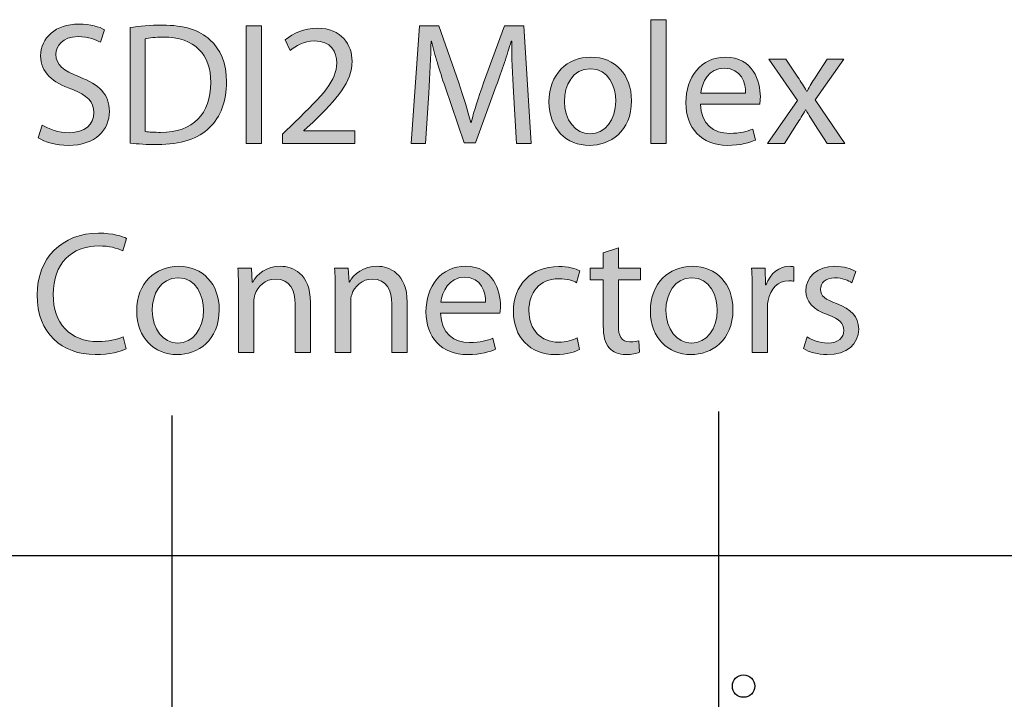
# Model space of a CAD drawing. Units: inches. Extents: x -1.35 to 6.06, y 0.34 to 4.58.
# Drawn here: x 0.64 to 1.15, y 3.87 to 4.23 of the extents above; entities that cross this region are included whole.
import ezdxf

# ---------------------------------------------------------------- set-up
doc = ezdxf.new("R2010")
doc.units = ezdxf.units.IN
doc.header["$MEASUREMENT"] = 0
doc.layers.add('Layer 1', color=7, linetype='Continuous')

# ---------------------------------------------------------------- blocks, each defined once
blk = doc.blocks.new('block 2582')
at = {"layer": 'Layer 1', "color": 7, "lineweight": 25}
blk.add_lwpolyline([(4.99397, 3.94336), (0.00604, 3.94336)], dxfattribs=at)
blk = doc.blocks.new('block 2877')
at = {"layer": 'Layer 1', "color": 7, "lineweight": 25}
blk.add_open_spline([(1.02326, 3.87463), (1.02326, 3.87788), (1.02062, 3.88052), (1.01737, 3.88052), (1.01412, 3.88052), (1.01148, 3.87788), (1.01148, 3.87463), (1.01148, 3.87137), (1.01412, 3.86874), (1.01737, 3.86874), (1.02062, 3.86874), (1.02326, 3.87137), (1.02326, 3.87463), (1.02326, 3.87463), (1.02326, 3.87463), (1.02326, 3.87463), (1.02326, 3.87463), (1.02326, 3.87463), (1.02326, 3.87463)], degree=3, knots=[0, 0, 0, 0, 1, 1, 1, 2, 2, 2, 3, 3, 3, 4, 4, 4, 5, 5, 5, 6, 6, 6, 6], dxfattribs=at)
blk = doc.blocks.new('block 3366')
at = {"layer": 'Layer 1', "color": 7, "lineweight": 25}
blk.add_lwpolyline([(1.00437, 3.36726), (1.00426, 4.01956)], dxfattribs=at)
blk = doc.blocks.new('block 3368')
at = {"layer": 'Layer 1'}
h = blk.add_hatch(color=7, dxfattribs=at)
h.dxf.hatch_style = 2
h.paths.add_polyline_path([(0.96847, 4.22614), (0.97657, 4.22614), (0.97657, 4.16084), (0.96847, 4.16084)])
h = blk.add_hatch(color=7, dxfattribs=at)
h.dxf.hatch_style = 2
edge = h.paths.add_edge_path()
edge.add_spline(control_points=[(0.64754, 4.17059), (0.65113, 4.16838), (0.65637, 4.16653), (0.66189, 4.16653), (0.67008, 4.16653), (0.67486, 4.17086), (0.67486, 4.17711), (0.67486, 4.18292), (0.67155, 4.18623), (0.66318, 4.18944), (0.65306, 4.19302), (0.64681, 4.19827), (0.64681, 4.20701), (0.64681, 4.21666), (0.65481, 4.22384), (0.66686, 4.22384), (0.6732, 4.22384), (0.6778, 4.22237), (0.68056, 4.2208), (0.68056, 4.2208), (0.67835, 4.21428), (0.67835, 4.21428), (0.67633, 4.21538), (0.67219, 4.21722), (0.66658, 4.21722), (0.65812, 4.21722), (0.6549, 4.21216), (0.6549, 4.20793), (0.6549, 4.20214), (0.65867, 4.19929), (0.66722, 4.19597), (0.67771, 4.19192), (0.68304, 4.18687), (0.68304, 4.17776), (0.68304, 4.16819), (0.67596, 4.15982), (0.66134, 4.15982), (0.65536, 4.15982), (0.64883, 4.16166), (0.64552, 4.16388), (0.64552, 4.16388), (0.64754, 4.17059), (0.64754, 4.17059)], knot_values=[0, 0, 0, 0, 1, 1, 1, 2, 2, 2, 3, 3, 3, 4, 4, 4, 5, 5, 5, 6, 6, 6, 7, 7, 7, 8, 8, 8, 9, 9, 9, 10, 10, 10, 11, 11, 11, 12, 12, 12, 13, 13, 13, 14, 14, 14, 14], degree=3, periodic=1)
h = blk.add_hatch(color=7, dxfattribs=at)
h.dxf.hatch_style = 2
edge = h.paths.add_edge_path()
edge.add_spline(control_points=[(0.69397, 4.22201), (0.69885, 4.22274), (0.70464, 4.22328), (0.71099, 4.22328), (0.72248, 4.22328), (0.73067, 4.22062), (0.73609, 4.21557), (0.74161, 4.21051), (0.74483, 4.20333), (0.74483, 4.19331), (0.74483, 4.18319), (0.74171, 4.17492), (0.73591, 4.16921), (0.73012, 4.16341), (0.72055, 4.16028), (0.7085, 4.16028), (0.7028, 4.16028), (0.69801, 4.16057), (0.69397, 4.16103), (0.69397, 4.16103), (0.69397, 4.22201), (0.69397, 4.22201)], knot_values=[0, 0, 0, 0, 1, 1, 1, 2, 2, 2, 3, 3, 3, 4, 4, 4, 5, 5, 5, 6, 6, 6, 7, 7, 7, 7], degree=3, periodic=1)
edge = h.paths.add_edge_path()
edge.add_spline(control_points=[(0.70197, 4.16718), (0.70399, 4.16682), (0.70694, 4.16672), (0.71006, 4.16672), (0.72717, 4.16672), (0.73646, 4.17629), (0.73646, 4.19302), (0.73655, 4.20766), (0.72828, 4.21695), (0.71135, 4.21695), (0.70721, 4.21695), (0.70409, 4.21657), (0.70197, 4.21612), (0.70197, 4.21612), (0.70197, 4.16718), (0.70197, 4.16718)], knot_values=[0, 0, 0, 0, 1, 1, 1, 2, 2, 2, 3, 3, 3, 4, 4, 4, 5, 5, 5, 5], degree=3, periodic=1)
h = blk.add_hatch(color=7, dxfattribs=at)
h.dxf.hatch_style = 2
h.paths.add_polyline_path([(0.7632, 4.22284), (0.7632, 4.16084), (0.7552, 4.16084), (0.7552, 4.22284)])
h = blk.add_hatch(color=7, dxfattribs=at)
h.dxf.hatch_style = 2
edge = h.paths.add_edge_path()
edge.add_spline(control_points=[(0.77431, 4.16084), (0.77431, 4.16084), (0.77431, 4.1658), (0.77431, 4.1658), (0.77431, 4.1658), (0.78066, 4.17197), (0.78066, 4.17197), (0.79593, 4.1865), (0.80283, 4.19423), (0.80292, 4.20324), (0.80292, 4.20931), (0.79997, 4.21491), (0.79106, 4.21491), (0.78563, 4.21491), (0.78112, 4.21216), (0.77836, 4.20986), (0.77836, 4.20986), (0.77578, 4.21557), (0.77578, 4.21557), (0.77993, 4.21906), (0.78581, 4.22163), (0.79271, 4.22163), (0.80559, 4.22163), (0.81102, 4.2128), (0.81102, 4.20425), (0.81102, 4.19321), (0.80301, 4.18429), (0.79041, 4.17215), (0.79041, 4.17215), (0.78563, 4.16774), (0.78563, 4.16774), (0.78563, 4.16774), (0.78563, 4.16755), (0.78563, 4.16755), (0.78563, 4.16755), (0.81249, 4.16755), (0.81249, 4.16755), (0.81249, 4.16755), (0.81249, 4.16084), (0.81249, 4.16084), (0.81249, 4.16084), (0.77431, 4.16084), (0.77431, 4.16084)], knot_values=[0, 0, 0, 0, 1, 1, 1, 2, 2, 2, 3, 3, 3, 4, 4, 4, 5, 5, 5, 6, 6, 6, 7, 7, 7, 8, 8, 8, 9, 9, 9, 10, 10, 10, 11, 11, 11, 12, 12, 12, 13, 13, 13, 14, 14, 14, 14], degree=3, periodic=1)
h = blk.add_hatch(color=7, dxfattribs=at)
h.dxf.hatch_style = 2
edge = h.paths.add_edge_path()
edge.add_spline(control_points=[(0.89606, 4.18806), (0.8956, 4.19671), (0.89505, 4.2071), (0.89514, 4.21483), (0.89514, 4.21483), (0.89486, 4.21483), (0.89486, 4.21483), (0.89275, 4.20756), (0.89017, 4.19974), (0.88704, 4.19129), (0.88704, 4.19129), (0.8761, 4.1612), (0.8761, 4.1612), (0.8761, 4.1612), (0.87003, 4.1612), (0.87003, 4.1612), (0.87003, 4.1612), (0.86001, 4.19073), (0.86001, 4.19073), (0.85706, 4.19947), (0.85458, 4.20747), (0.85283, 4.21483), (0.85283, 4.21483), (0.85265, 4.21483), (0.85265, 4.21483), (0.85247, 4.2071), (0.852, 4.19671), (0.85145, 4.18742), (0.85145, 4.18742), (0.84979, 4.16084), (0.84979, 4.16084), (0.84979, 4.16084), (0.84216, 4.16084), (0.84216, 4.16084), (0.84216, 4.16084), (0.84648, 4.22284), (0.84648, 4.22284), (0.84648, 4.22284), (0.85669, 4.22284), (0.85669, 4.22284), (0.85669, 4.22284), (0.86727, 4.19285), (0.86727, 4.19285), (0.86985, 4.18521), (0.87196, 4.1784), (0.87352, 4.17197), (0.87352, 4.17197), (0.8738, 4.17197), (0.8738, 4.17197), (0.87537, 4.17823), (0.87757, 4.18502), (0.88033, 4.19285), (0.88033, 4.19285), (0.89137, 4.22284), (0.89137, 4.22284), (0.89137, 4.22284), (0.90158, 4.22284), (0.90158, 4.22284), (0.90158, 4.22284), (0.90544, 4.16084), (0.90544, 4.16084), (0.90544, 4.16084), (0.89762, 4.16084), (0.89762, 4.16084), (0.89762, 4.16084), (0.89606, 4.18806), (0.89606, 4.18806)], knot_values=[0, 0, 0, 0, 1, 1, 1, 2, 2, 2, 3, 3, 3, 4, 4, 4, 5, 5, 5, 6, 6, 6, 7, 7, 7, 8, 8, 8, 9, 9, 9, 10, 10, 10, 11, 11, 11, 12, 12, 12, 13, 13, 13, 14, 14, 14, 15, 15, 15, 16, 16, 16, 17, 17, 17, 18, 18, 18, 19, 19, 19, 20, 20, 20, 21, 21, 21, 22, 22, 22, 22], degree=3, periodic=1)
h = blk.add_hatch(color=7, dxfattribs=at)
h.dxf.hatch_style = 2
edge = h.paths.add_edge_path()
edge.add_spline(control_points=[(0.95829, 4.18346), (0.95829, 4.16699), (0.94689, 4.15982), (0.93612, 4.15982), (0.92407, 4.15982), (0.91478, 4.16865), (0.91478, 4.18273), (0.91478, 4.19762), (0.92453, 4.20637), (0.93686, 4.20637), (0.94965, 4.20637), (0.95829, 4.19708), (0.95829, 4.18346)], knot_values=[0, 0, 0, 0, 1, 1, 1, 2, 2, 2, 3, 3, 3, 4, 4, 4, 4], degree=3, periodic=1)
edge = h.paths.add_edge_path()
edge.add_spline(control_points=[(0.92297, 4.183), (0.92297, 4.17325), (0.92858, 4.1659), (0.93649, 4.1659), (0.94421, 4.1659), (0.95001, 4.17317), (0.95001, 4.18319), (0.95001, 4.19073), (0.94624, 4.20029), (0.93667, 4.20029), (0.92711, 4.20029), (0.92297, 4.19146), (0.92297, 4.183)], knot_values=[0, 0, 0, 0, 1, 1, 1, 2, 2, 2, 3, 3, 3, 4, 4, 4, 4], degree=3, periodic=1)
h = blk.add_hatch(color=7, dxfattribs=at)
h.dxf.hatch_style = 2
edge = h.paths.add_edge_path()
edge.add_spline(control_points=[(0.99468, 4.18163), (0.99486, 4.17068), (1.00185, 4.16617), (1.00994, 4.16617), (1.01573, 4.16617), (1.01923, 4.16718), (1.02226, 4.16847), (1.02226, 4.16847), (1.02365, 4.16268), (1.02365, 4.16268), (1.02079, 4.16139), (1.01592, 4.15982), (1.00884, 4.15982), (0.99513, 4.15982), (0.98695, 4.16893), (0.98695, 4.18236), (0.98695, 4.19579), (0.99486, 4.20637), (1.00783, 4.20637), (1.02236, 4.20637), (1.02623, 4.19358), (1.02623, 4.1854), (1.02623, 4.18375), (1.02604, 4.18246), (1.02595, 4.18163), (1.02595, 4.18163), (0.99468, 4.18163), (0.99468, 4.18163)], knot_values=[0, 0, 0, 0, 1, 1, 1, 2, 2, 2, 3, 3, 3, 4, 4, 4, 5, 5, 5, 6, 6, 6, 7, 7, 7, 8, 8, 8, 9, 9, 9, 9], degree=3, periodic=1)
edge = h.paths.add_edge_path()
edge.add_spline(control_points=[(1.01841, 4.18742), (1.01849, 4.19258), (1.01629, 4.20058), (1.00718, 4.20058), (0.999, 4.20058), (0.99541, 4.19302), (0.99477, 4.18742), (0.99477, 4.18742), (1.01841, 4.18742), (1.01841, 4.18742)], knot_values=[0, 0, 0, 0, 1, 1, 1, 2, 2, 2, 3, 3, 3, 3], degree=3, periodic=1)
h = blk.add_hatch(color=7, dxfattribs=at)
h.dxf.hatch_style = 2
edge = h.paths.add_edge_path()
edge.add_spline(control_points=[(1.03972, 4.20535), (1.03972, 4.20535), (1.04607, 4.19579), (1.04607, 4.19579), (1.04772, 4.19331), (1.0491, 4.191), (1.05058, 4.18852), (1.05058, 4.18852), (1.05085, 4.18852), (1.05085, 4.18852), (1.05232, 4.19119), (1.05379, 4.19348), (1.05526, 4.19588), (1.05526, 4.19588), (1.06152, 4.20535), (1.06152, 4.20535), (1.06152, 4.20535), (1.07026, 4.20535), (1.07026, 4.20535), (1.07026, 4.20535), (1.05508, 4.18383), (1.05508, 4.18383), (1.05508, 4.18383), (1.07072, 4.16084), (1.07072, 4.16084), (1.07072, 4.16084), (1.06152, 4.16084), (1.06152, 4.16084), (1.06152, 4.16084), (1.05499, 4.17086), (1.05499, 4.17086), (1.05324, 4.17344), (1.05177, 4.17592), (1.05021, 4.17859), (1.05021, 4.17859), (1.05002, 4.17859), (1.05002, 4.17859), (1.04855, 4.17582), (1.04699, 4.17353), (1.04533, 4.17086), (1.04533, 4.17086), (1.03889, 4.16084), (1.03889, 4.16084), (1.03889, 4.16084), (1.02998, 4.16084), (1.02998, 4.16084), (1.02998, 4.16084), (1.04579, 4.18356), (1.04579, 4.18356), (1.04579, 4.18356), (1.03071, 4.20535), (1.03071, 4.20535), (1.03071, 4.20535), (1.03972, 4.20535), (1.03972, 4.20535)], knot_values=[0, 0, 0, 0, 1, 1, 1, 2, 2, 2, 3, 3, 3, 4, 4, 4, 5, 5, 5, 6, 6, 6, 7, 7, 7, 8, 8, 8, 9, 9, 9, 10, 10, 10, 11, 11, 11, 12, 12, 12, 13, 13, 13, 14, 14, 14, 15, 15, 15, 16, 16, 16, 17, 17, 17, 18, 18, 18, 18], degree=3, periodic=1)
h = blk.add_hatch(color=7, dxfattribs=at)
h.dxf.hatch_style = 2
edge = h.paths.add_edge_path()
edge.add_spline(control_points=[(0.69197, 4.05255), (0.68903, 4.05108), (0.68314, 4.04951), (0.6756, 4.04951), (0.65812, 4.04951), (0.64497, 4.06064), (0.64497, 4.08098), (0.64497, 4.10037), (0.65812, 4.11353), (0.67734, 4.11353), (0.68507, 4.11353), (0.68994, 4.11187), (0.69206, 4.11077), (0.69206, 4.11077), (0.69012, 4.10424), (0.69012, 4.10424), (0.68709, 4.10572), (0.68277, 4.10681), (0.67762, 4.10681), (0.66309, 4.10681), (0.65343, 4.09752), (0.65343, 4.08125), (0.65343, 4.06607), (0.66216, 4.05632), (0.67725, 4.05632), (0.68213, 4.05632), (0.68709, 4.05734), (0.69031, 4.05889), (0.69031, 4.05889), (0.69197, 4.05255), (0.69197, 4.05255)], knot_values=[0, 0, 0, 0, 1, 1, 1, 2, 2, 2, 3, 3, 3, 4, 4, 4, 5, 5, 5, 6, 6, 6, 7, 7, 7, 8, 8, 8, 9, 9, 9, 10, 10, 10, 10], degree=3, periodic=1)
h = blk.add_hatch(color=7, dxfattribs=at)
h.dxf.hatch_style = 2
edge = h.paths.add_edge_path()
edge.add_spline(control_points=[(0.95137, 4.10572), (0.95137, 4.10572), (0.95137, 4.09504), (0.95137, 4.09504), (0.95137, 4.09504), (0.96296, 4.09504), (0.96296, 4.09504), (0.96296, 4.09504), (0.96296, 4.08888), (0.96296, 4.08888), (0.96296, 4.08888), (0.95137, 4.08888), (0.95137, 4.08888), (0.95137, 4.08888), (0.95137, 4.06488), (0.95137, 4.06488), (0.95137, 4.05936), (0.95293, 4.05622), (0.95744, 4.05622), (0.95964, 4.05622), (0.96093, 4.05641), (0.96213, 4.05678), (0.96213, 4.05678), (0.9625, 4.05072), (0.9625, 4.05072), (0.96093, 4.05007), (0.95845, 4.04951), (0.95532, 4.04951), (0.95155, 4.04951), (0.94851, 4.0508), (0.94658, 4.05301), (0.94428, 4.0554), (0.94345, 4.05936), (0.94345, 4.06461), (0.94345, 4.06461), (0.94345, 4.08888), (0.94345, 4.08888), (0.94345, 4.08888), (0.93656, 4.08888), (0.93656, 4.08888), (0.93656, 4.08888), (0.93656, 4.09504), (0.93656, 4.09504), (0.93656, 4.09504), (0.94345, 4.09504), (0.94345, 4.09504), (0.94345, 4.09504), (0.94345, 4.10323), (0.94345, 4.10323), (0.94345, 4.10323), (0.95137, 4.10572), (0.95137, 4.10572)], knot_values=[0, 0, 0, 0, 1, 1, 1, 2, 2, 2, 3, 3, 3, 4, 4, 4, 5, 5, 5, 6, 6, 6, 7, 7, 7, 8, 8, 8, 9, 9, 9, 10, 10, 10, 11, 11, 11, 12, 12, 12, 13, 13, 13, 14, 14, 14, 15, 15, 15, 16, 16, 16, 17, 17, 17, 17], degree=3, periodic=1)
h = blk.add_hatch(color=7, dxfattribs=at)
h.dxf.hatch_style = 2
edge = h.paths.add_edge_path()
edge.add_spline(control_points=[(0.74096, 4.07315), (0.74096, 4.05668), (0.72956, 4.04951), (0.7188, 4.04951), (0.70675, 4.04951), (0.69746, 4.05834), (0.69746, 4.07242), (0.69746, 4.08732), (0.70721, 4.09606), (0.71953, 4.09606), (0.73232, 4.09606), (0.74096, 4.08677), (0.74096, 4.07315)], knot_values=[0, 0, 0, 0, 1, 1, 1, 2, 2, 2, 3, 3, 3, 4, 4, 4, 4], degree=3, periodic=1)
edge = h.paths.add_edge_path()
edge.add_spline(control_points=[(0.70564, 4.07269), (0.70564, 4.06294), (0.71126, 4.05559), (0.71916, 4.05559), (0.72689, 4.05559), (0.73269, 4.06286), (0.73269, 4.07288), (0.73269, 4.08042), (0.72892, 4.08998), (0.71935, 4.08998), (0.70979, 4.08998), (0.70564, 4.08115), (0.70564, 4.07269)], knot_values=[0, 0, 0, 0, 1, 1, 1, 2, 2, 2, 3, 3, 3, 4, 4, 4, 4], degree=3, periodic=1)
h = blk.add_hatch(color=7, dxfattribs=at)
h.dxf.hatch_style = 2
edge = h.paths.add_edge_path()
edge.add_spline(control_points=[(0.75115, 4.083), (0.75115, 4.08759), (0.75106, 4.09137), (0.75078, 4.09504), (0.75078, 4.09504), (0.75796, 4.09504), (0.75796, 4.09504), (0.75796, 4.09504), (0.75841, 4.08769), (0.75841, 4.08769), (0.75841, 4.08769), (0.7586, 4.08769), (0.7586, 4.08769), (0.7608, 4.09192), (0.76596, 4.09606), (0.77332, 4.09606), (0.77947, 4.09606), (0.78904, 4.09237), (0.78904, 4.07711), (0.78904, 4.07711), (0.78904, 4.05053), (0.78904, 4.05053), (0.78904, 4.05053), (0.78095, 4.05053), (0.78095, 4.05053), (0.78095, 4.05053), (0.78095, 4.07619), (0.78095, 4.07619), (0.78095, 4.08336), (0.77828, 4.08934), (0.77064, 4.08934), (0.76531, 4.08934), (0.76117, 4.08557), (0.75979, 4.08106), (0.75943, 4.08005), (0.75924, 4.07867), (0.75924, 4.07729), (0.75924, 4.07729), (0.75924, 4.05053), (0.75924, 4.05053), (0.75924, 4.05053), (0.75115, 4.05053), (0.75115, 4.05053), (0.75115, 4.05053), (0.75115, 4.083), (0.75115, 4.083)], knot_values=[0, 0, 0, 0, 1, 1, 1, 2, 2, 2, 3, 3, 3, 4, 4, 4, 5, 5, 5, 6, 6, 6, 7, 7, 7, 8, 8, 8, 9, 9, 9, 10, 10, 10, 11, 11, 11, 12, 12, 12, 13, 13, 13, 14, 14, 14, 15, 15, 15, 15], degree=3, periodic=1)
h = blk.add_hatch(color=7, dxfattribs=at)
h.dxf.hatch_style = 2
edge = h.paths.add_edge_path()
edge.add_spline(control_points=[(0.80217, 4.083), (0.80217, 4.08759), (0.80207, 4.09137), (0.8018, 4.09504), (0.8018, 4.09504), (0.80897, 4.09504), (0.80897, 4.09504), (0.80897, 4.09504), (0.80944, 4.08769), (0.80944, 4.08769), (0.80944, 4.08769), (0.80962, 4.08769), (0.80962, 4.08769), (0.81182, 4.09192), (0.81698, 4.09606), (0.82433, 4.09606), (0.83049, 4.09606), (0.84006, 4.09237), (0.84006, 4.07711), (0.84006, 4.07711), (0.84006, 4.05053), (0.84006, 4.05053), (0.84006, 4.05053), (0.83196, 4.05053), (0.83196, 4.05053), (0.83196, 4.05053), (0.83196, 4.07619), (0.83196, 4.07619), (0.83196, 4.08336), (0.8293, 4.08934), (0.82166, 4.08934), (0.81633, 4.08934), (0.81219, 4.08557), (0.81081, 4.08106), (0.81045, 4.08005), (0.81026, 4.07867), (0.81026, 4.07729), (0.81026, 4.07729), (0.81026, 4.05053), (0.81026, 4.05053), (0.81026, 4.05053), (0.80217, 4.05053), (0.80217, 4.05053), (0.80217, 4.05053), (0.80217, 4.083), (0.80217, 4.083)], knot_values=[0, 0, 0, 0, 1, 1, 1, 2, 2, 2, 3, 3, 3, 4, 4, 4, 5, 5, 5, 6, 6, 6, 7, 7, 7, 8, 8, 8, 9, 9, 9, 10, 10, 10, 11, 11, 11, 12, 12, 12, 13, 13, 13, 14, 14, 14, 15, 15, 15, 15], degree=3, periodic=1)
h = blk.add_hatch(color=7, dxfattribs=at)
h.dxf.hatch_style = 2
edge = h.paths.add_edge_path()
edge.add_spline(control_points=[(0.85769, 4.07132), (0.85788, 4.06037), (0.86487, 4.05586), (0.87296, 4.05586), (0.87875, 4.05586), (0.88225, 4.05687), (0.88528, 4.05816), (0.88528, 4.05816), (0.88667, 4.05237), (0.88667, 4.05237), (0.88381, 4.05108), (0.87894, 4.04951), (0.87185, 4.04951), (0.85815, 4.04951), (0.84996, 4.05862), (0.84996, 4.07205), (0.84996, 4.08548), (0.85788, 4.09606), (0.87084, 4.09606), (0.88538, 4.09606), (0.88924, 4.08327), (0.88924, 4.07509), (0.88924, 4.07343), (0.88905, 4.07215), (0.88896, 4.07132), (0.88896, 4.07132), (0.85769, 4.07132), (0.85769, 4.07132)], knot_values=[0, 0, 0, 0, 1, 1, 1, 2, 2, 2, 3, 3, 3, 4, 4, 4, 5, 5, 5, 6, 6, 6, 7, 7, 7, 8, 8, 8, 9, 9, 9, 9], degree=3, periodic=1)
edge = h.paths.add_edge_path()
edge.add_spline(control_points=[(0.88142, 4.07711), (0.88151, 4.08226), (0.87931, 4.09025), (0.8702, 4.09025), (0.86201, 4.09025), (0.85843, 4.08271), (0.85778, 4.07711), (0.85778, 4.07711), (0.88142, 4.07711), (0.88142, 4.07711)], knot_values=[0, 0, 0, 0, 1, 1, 1, 2, 2, 2, 3, 3, 3, 3], degree=3, periodic=1)
h = blk.add_hatch(color=7, dxfattribs=at)
h.dxf.hatch_style = 2
edge = h.paths.add_edge_path()
edge.add_spline(control_points=[(0.93097, 4.05218), (0.92885, 4.05108), (0.92417, 4.04951), (0.91819, 4.04951), (0.90476, 4.04951), (0.89602, 4.05872), (0.89602, 4.07232), (0.89602, 4.08604), (0.9054, 4.09596), (0.91994, 4.09596), (0.92472, 4.09596), (0.92895, 4.09477), (0.93115, 4.09366), (0.93115, 4.09366), (0.92932, 4.08741), (0.92932, 4.08741), (0.92738, 4.08852), (0.92435, 4.08952), (0.91994, 4.08952), (0.90972, 4.08952), (0.9042, 4.08198), (0.9042, 4.07269), (0.9042, 4.06239), (0.91083, 4.05605), (0.91966, 4.05605), (0.92426, 4.05605), (0.92729, 4.05724), (0.92959, 4.05826), (0.92959, 4.05826), (0.93097, 4.05218), (0.93097, 4.05218)], knot_values=[0, 0, 0, 0, 1, 1, 1, 2, 2, 2, 3, 3, 3, 4, 4, 4, 5, 5, 5, 6, 6, 6, 7, 7, 7, 8, 8, 8, 9, 9, 9, 10, 10, 10, 10], degree=3, periodic=1)
h = blk.add_hatch(color=7, dxfattribs=at)
h.dxf.hatch_style = 2
edge = h.paths.add_edge_path()
edge.add_spline(control_points=[(1.01178, 4.07315), (1.01178, 4.05668), (1.00038, 4.04951), (0.98962, 4.04951), (0.97757, 4.04951), (0.96828, 4.05834), (0.96828, 4.07242), (0.96828, 4.08732), (0.97803, 4.09606), (0.99035, 4.09606), (1.00314, 4.09606), (1.01178, 4.08677), (1.01178, 4.07315)], knot_values=[0, 0, 0, 0, 1, 1, 1, 2, 2, 2, 3, 3, 3, 4, 4, 4, 4], degree=3, periodic=1)
edge = h.paths.add_edge_path()
edge.add_spline(control_points=[(0.97646, 4.07269), (0.97646, 4.06294), (0.98208, 4.05559), (0.98998, 4.05559), (0.99771, 4.05559), (1.00351, 4.06286), (1.00351, 4.07288), (1.00351, 4.08042), (0.99974, 4.08998), (0.99017, 4.08998), (0.98061, 4.08998), (0.97646, 4.08115), (0.97646, 4.07269)], knot_values=[0, 0, 0, 0, 1, 1, 1, 2, 2, 2, 3, 3, 3, 4, 4, 4, 4], degree=3, periodic=1)
h = blk.add_hatch(color=7, dxfattribs=at)
h.dxf.hatch_style = 2
edge = h.paths.add_edge_path()
edge.add_spline(control_points=[(1.02197, 4.08115), (1.02197, 4.0864), (1.02188, 4.0909), (1.0216, 4.09504), (1.0216, 4.09504), (1.02868, 4.09504), (1.02868, 4.09504), (1.02868, 4.09504), (1.02896, 4.08631), (1.02896, 4.08631), (1.02896, 4.08631), (1.02932, 4.08631), (1.02932, 4.08631), (1.03135, 4.09229), (1.03622, 4.09606), (1.04165, 4.09606), (1.04257, 4.09606), (1.04321, 4.09596), (1.04395, 4.09577), (1.04395, 4.09577), (1.04395, 4.08815), (1.04395, 4.08815), (1.04312, 4.08833), (1.04229, 4.08842), (1.04119, 4.08842), (1.03549, 4.08842), (1.03144, 4.0841), (1.03034, 4.07803), (1.03015, 4.07692), (1.02997, 4.07563), (1.02997, 4.07426), (1.02997, 4.07426), (1.02997, 4.05053), (1.02997, 4.05053), (1.02997, 4.05053), (1.02197, 4.05053), (1.02197, 4.05053), (1.02197, 4.05053), (1.02197, 4.08115), (1.02197, 4.08115)], knot_values=[0, 0, 0, 0, 1, 1, 1, 2, 2, 2, 3, 3, 3, 4, 4, 4, 5, 5, 5, 6, 6, 6, 7, 7, 7, 8, 8, 8, 9, 9, 9, 10, 10, 10, 11, 11, 11, 12, 12, 12, 13, 13, 13, 13], degree=3, periodic=1)
h = blk.add_hatch(color=7, dxfattribs=at)
h.dxf.hatch_style = 2
edge = h.paths.add_edge_path()
edge.add_spline(control_points=[(1.05092, 4.0588), (1.05332, 4.05724), (1.05755, 4.05559), (1.0616, 4.05559), (1.06749, 4.05559), (1.07024, 4.05853), (1.07024, 4.0622), (1.07024, 4.06607), (1.06794, 4.06819), (1.06196, 4.0704), (1.05396, 4.07324), (1.05019, 4.07765), (1.05019, 4.083), (1.05019, 4.09017), (1.05598, 4.09606), (1.06555, 4.09606), (1.07006, 4.09606), (1.07402, 4.09477), (1.0765, 4.09329), (1.0765, 4.09329), (1.07447, 4.08741), (1.07447, 4.08741), (1.07273, 4.08852), (1.06951, 4.08998), (1.06537, 4.08998), (1.06058, 4.08998), (1.05792, 4.08723), (1.05792, 4.08392), (1.05792, 4.08023), (1.06058, 4.07858), (1.06638, 4.07638), (1.0741, 4.07343), (1.07806, 4.06957), (1.07806, 4.06294), (1.07806, 4.05512), (1.07199, 4.04951), (1.06141, 4.04951), (1.05654, 4.04951), (1.05203, 4.0508), (1.0489, 4.05264), (1.0489, 4.05264), (1.05092, 4.0588), (1.05092, 4.0588)], knot_values=[0, 0, 0, 0, 1, 1, 1, 2, 2, 2, 3, 3, 3, 4, 4, 4, 5, 5, 5, 6, 6, 6, 7, 7, 7, 8, 8, 8, 9, 9, 9, 10, 10, 10, 11, 11, 11, 12, 12, 12, 13, 13, 13, 14, 14, 14, 14], degree=3, periodic=1)
at = {"layer": 'Layer 1', "lineweight": 0}
for points in [[(0.96847, 4.22614), (0.97657, 4.22614), (0.97657, 4.16084), (0.96847, 4.16084), (0.96847, 4.22614)], [(0.7632, 4.22284), (0.7632, 4.16084), (0.7552, 4.16084), (0.7552, 4.22284), (0.7632, 4.22284)]]:
    blk.add_lwpolyline(points, dxfattribs=at)
for points, knots in [([(0.64754, 4.17059), (0.65113, 4.16838), (0.65637, 4.16653), (0.66189, 4.16653), (0.67008, 4.16653), (0.67486, 4.17086), (0.67486, 4.17711), (0.67486, 4.18292), (0.67155, 4.18623), (0.66318, 4.18944), (0.65306, 4.19302), (0.64681, 4.19827), (0.64681, 4.20701), (0.64681, 4.21666), (0.65481, 4.22384), (0.66686, 4.22384), (0.6732, 4.22384), (0.6778, 4.22237), (0.68056, 4.2208), (0.68056, 4.2208), (0.67835, 4.21428), (0.67835, 4.21428), (0.67633, 4.21538), (0.67219, 4.21722), (0.66658, 4.21722), (0.65812, 4.21722), (0.6549, 4.21216), (0.6549, 4.20793), (0.6549, 4.20214), (0.65867, 4.19929), (0.66722, 4.19597), (0.67771, 4.19192), (0.68304, 4.18687), (0.68304, 4.17776), (0.68304, 4.16819), (0.67596, 4.15982), (0.66134, 4.15982), (0.65536, 4.15982), (0.64883, 4.16166), (0.64552, 4.16388), (0.64552, 4.16388), (0.64754, 4.17059), (0.64754, 4.17059)], [0, 0, 0, 0, 1, 1, 1, 2, 2, 2, 3, 3, 3, 4, 4, 4, 5, 5, 5, 6, 6, 6, 7, 7, 7, 8, 8, 8, 9, 9, 9, 10, 10, 10, 11, 11, 11, 12, 12, 12, 13, 13, 13, 14, 14, 14, 14]), ([(0.69397, 4.22201), (0.69885, 4.22274), (0.70464, 4.22328), (0.71099, 4.22328), (0.72248, 4.22328), (0.73067, 4.22062), (0.73609, 4.21557), (0.74161, 4.21051), (0.74483, 4.20333), (0.74483, 4.19331), (0.74483, 4.18319), (0.74171, 4.17492), (0.73591, 4.16921), (0.73012, 4.16341), (0.72055, 4.16028), (0.7085, 4.16028), (0.7028, 4.16028), (0.69801, 4.16057), (0.69397, 4.16103), (0.69397, 4.16103), (0.69397, 4.22201), (0.69397, 4.22201)], [0, 0, 0, 0, 1, 1, 1, 2, 2, 2, 3, 3, 3, 4, 4, 4, 5, 5, 5, 6, 6, 6, 7, 7, 7, 7]), ([(0.77431, 4.16084), (0.77431, 4.16084), (0.77431, 4.1658), (0.77431, 4.1658), (0.77431, 4.1658), (0.78066, 4.17197), (0.78066, 4.17197), (0.79593, 4.1865), (0.80283, 4.19423), (0.80292, 4.20324), (0.80292, 4.20931), (0.79997, 4.21491), (0.79106, 4.21491), (0.78563, 4.21491), (0.78112, 4.21216), (0.77836, 4.20986), (0.77836, 4.20986), (0.77578, 4.21557), (0.77578, 4.21557), (0.77993, 4.21906), (0.78581, 4.22163), (0.79271, 4.22163), (0.80559, 4.22163), (0.81102, 4.2128), (0.81102, 4.20425), (0.81102, 4.19321), (0.80301, 4.18429), (0.79041, 4.17215), (0.79041, 4.17215), (0.78563, 4.16774), (0.78563, 4.16774), (0.78563, 4.16774), (0.78563, 4.16755), (0.78563, 4.16755), (0.78563, 4.16755), (0.81249, 4.16755), (0.81249, 4.16755), (0.81249, 4.16755), (0.81249, 4.16084), (0.81249, 4.16084), (0.81249, 4.16084), (0.77431, 4.16084), (0.77431, 4.16084)], [0, 0, 0, 0, 1, 1, 1, 2, 2, 2, 3, 3, 3, 4, 4, 4, 5, 5, 5, 6, 6, 6, 7, 7, 7, 8, 8, 8, 9, 9, 9, 10, 10, 10, 11, 11, 11, 12, 12, 12, 13, 13, 13, 14, 14, 14, 14]), ([(0.89606, 4.18806), (0.8956, 4.19671), (0.89505, 4.2071), (0.89514, 4.21483), (0.89514, 4.21483), (0.89486, 4.21483), (0.89486, 4.21483), (0.89275, 4.20756), (0.89017, 4.19974), (0.88704, 4.19129), (0.88704, 4.19129), (0.8761, 4.1612), (0.8761, 4.1612), (0.8761, 4.1612), (0.87003, 4.1612), (0.87003, 4.1612), (0.87003, 4.1612), (0.86001, 4.19073), (0.86001, 4.19073), (0.85706, 4.19947), (0.85458, 4.20747), (0.85283, 4.21483), (0.85283, 4.21483), (0.85265, 4.21483), (0.85265, 4.21483), (0.85247, 4.2071), (0.852, 4.19671), (0.85145, 4.18742), (0.85145, 4.18742), (0.84979, 4.16084), (0.84979, 4.16084), (0.84979, 4.16084), (0.84216, 4.16084), (0.84216, 4.16084), (0.84216, 4.16084), (0.84648, 4.22284), (0.84648, 4.22284), (0.84648, 4.22284), (0.85669, 4.22284), (0.85669, 4.22284), (0.85669, 4.22284), (0.86727, 4.19285), (0.86727, 4.19285), (0.86985, 4.18521), (0.87196, 4.1784), (0.87352, 4.17197), (0.87352, 4.17197), (0.8738, 4.17197), (0.8738, 4.17197), (0.87537, 4.17823), (0.87757, 4.18502), (0.88033, 4.19285), (0.88033, 4.19285), (0.89137, 4.22284), (0.89137, 4.22284), (0.89137, 4.22284), (0.90158, 4.22284), (0.90158, 4.22284), (0.90158, 4.22284), (0.90544, 4.16084), (0.90544, 4.16084), (0.90544, 4.16084), (0.89762, 4.16084), (0.89762, 4.16084), (0.89762, 4.16084), (0.89606, 4.18806), (0.89606, 4.18806)], [0, 0, 0, 0, 1, 1, 1, 2, 2, 2, 3, 3, 3, 4, 4, 4, 5, 5, 5, 6, 6, 6, 7, 7, 7, 8, 8, 8, 9, 9, 9, 10, 10, 10, 11, 11, 11, 12, 12, 12, 13, 13, 13, 14, 14, 14, 15, 15, 15, 16, 16, 16, 17, 17, 17, 18, 18, 18, 19, 19, 19, 20, 20, 20, 21, 21, 21, 22, 22, 22, 22]), ([(0.70197, 4.16718), (0.70399, 4.16682), (0.70694, 4.16672), (0.71006, 4.16672), (0.72717, 4.16672), (0.73646, 4.17629), (0.73646, 4.19302), (0.73655, 4.20766), (0.72828, 4.21695), (0.71135, 4.21695), (0.70721, 4.21695), (0.70409, 4.21657), (0.70197, 4.21612), (0.70197, 4.21612), (0.70197, 4.16718), (0.70197, 4.16718)], [0, 0, 0, 0, 1, 1, 1, 2, 2, 2, 3, 3, 3, 4, 4, 4, 5, 5, 5, 5]), ([(0.95829, 4.18346), (0.95829, 4.16699), (0.94689, 4.15982), (0.93612, 4.15982), (0.92407, 4.15982), (0.91478, 4.16865), (0.91478, 4.18273), (0.91478, 4.19762), (0.92453, 4.20637), (0.93686, 4.20637), (0.94965, 4.20637), (0.95829, 4.19708), (0.95829, 4.18346)], [0, 0, 0, 0, 1, 1, 1, 2, 2, 2, 3, 3, 3, 4, 4, 4, 4]), ([(0.99468, 4.18163), (0.99486, 4.17068), (1.00185, 4.16617), (1.00994, 4.16617), (1.01573, 4.16617), (1.01923, 4.16718), (1.02226, 4.16847), (1.02226, 4.16847), (1.02365, 4.16268), (1.02365, 4.16268), (1.02079, 4.16139), (1.01592, 4.15982), (1.00884, 4.15982), (0.99513, 4.15982), (0.98695, 4.16893), (0.98695, 4.18236), (0.98695, 4.19579), (0.99486, 4.20637), (1.00783, 4.20637), (1.02236, 4.20637), (1.02623, 4.19358), (1.02623, 4.1854), (1.02623, 4.18375), (1.02604, 4.18246), (1.02595, 4.18163), (1.02595, 4.18163), (0.99468, 4.18163), (0.99468, 4.18163)], [0, 0, 0, 0, 1, 1, 1, 2, 2, 2, 3, 3, 3, 4, 4, 4, 5, 5, 5, 6, 6, 6, 7, 7, 7, 8, 8, 8, 9, 9, 9, 9]), ([(1.03972, 4.20535), (1.03972, 4.20535), (1.04607, 4.19579), (1.04607, 4.19579), (1.04772, 4.19331), (1.0491, 4.191), (1.05058, 4.18852), (1.05058, 4.18852), (1.05085, 4.18852), (1.05085, 4.18852), (1.05232, 4.19119), (1.05379, 4.19348), (1.05526, 4.19588), (1.05526, 4.19588), (1.06152, 4.20535), (1.06152, 4.20535), (1.06152, 4.20535), (1.07026, 4.20535), (1.07026, 4.20535), (1.07026, 4.20535), (1.05508, 4.18383), (1.05508, 4.18383), (1.05508, 4.18383), (1.07072, 4.16084), (1.07072, 4.16084), (1.07072, 4.16084), (1.06152, 4.16084), (1.06152, 4.16084), (1.06152, 4.16084), (1.05499, 4.17086), (1.05499, 4.17086), (1.05324, 4.17344), (1.05177, 4.17592), (1.05021, 4.17859), (1.05021, 4.17859), (1.05002, 4.17859), (1.05002, 4.17859), (1.04855, 4.17582), (1.04699, 4.17353), (1.04533, 4.17086), (1.04533, 4.17086), (1.03889, 4.16084), (1.03889, 4.16084), (1.03889, 4.16084), (1.02998, 4.16084), (1.02998, 4.16084), (1.02998, 4.16084), (1.04579, 4.18356), (1.04579, 4.18356), (1.04579, 4.18356), (1.03071, 4.20535), (1.03071, 4.20535), (1.03071, 4.20535), (1.03972, 4.20535), (1.03972, 4.20535)], [0, 0, 0, 0, 1, 1, 1, 2, 2, 2, 3, 3, 3, 4, 4, 4, 5, 5, 5, 6, 6, 6, 7, 7, 7, 8, 8, 8, 9, 9, 9, 10, 10, 10, 11, 11, 11, 12, 12, 12, 13, 13, 13, 14, 14, 14, 15, 15, 15, 16, 16, 16, 17, 17, 17, 18, 18, 18, 18]), ([(0.92297, 4.183), (0.92297, 4.17325), (0.92858, 4.1659), (0.93649, 4.1659), (0.94421, 4.1659), (0.95001, 4.17317), (0.95001, 4.18319), (0.95001, 4.19073), (0.94624, 4.20029), (0.93667, 4.20029), (0.92711, 4.20029), (0.92297, 4.19146), (0.92297, 4.183)], [0, 0, 0, 0, 1, 1, 1, 2, 2, 2, 3, 3, 3, 4, 4, 4, 4]), ([(1.01841, 4.18742), (1.01849, 4.19258), (1.01629, 4.20058), (1.00718, 4.20058), (0.999, 4.20058), (0.99541, 4.19302), (0.99477, 4.18742), (0.99477, 4.18742), (1.01841, 4.18742), (1.01841, 4.18742)], [0, 0, 0, 0, 1, 1, 1, 2, 2, 2, 3, 3, 3, 3]), ([(0.69197, 4.05255), (0.68903, 4.05108), (0.68314, 4.04951), (0.6756, 4.04951), (0.65812, 4.04951), (0.64497, 4.06064), (0.64497, 4.08098), (0.64497, 4.10037), (0.65812, 4.11353), (0.67734, 4.11353), (0.68507, 4.11353), (0.68994, 4.11187), (0.69206, 4.11077), (0.69206, 4.11077), (0.69012, 4.10424), (0.69012, 4.10424), (0.68709, 4.10572), (0.68277, 4.10681), (0.67762, 4.10681), (0.66309, 4.10681), (0.65343, 4.09752), (0.65343, 4.08125), (0.65343, 4.06607), (0.66216, 4.05632), (0.67725, 4.05632), (0.68213, 4.05632), (0.68709, 4.05734), (0.69031, 4.05889), (0.69031, 4.05889), (0.69197, 4.05255), (0.69197, 4.05255)], [0, 0, 0, 0, 1, 1, 1, 2, 2, 2, 3, 3, 3, 4, 4, 4, 5, 5, 5, 6, 6, 6, 7, 7, 7, 8, 8, 8, 9, 9, 9, 10, 10, 10, 10]), ([(0.95137, 4.10572), (0.95137, 4.10572), (0.95137, 4.09504), (0.95137, 4.09504), (0.95137, 4.09504), (0.96296, 4.09504), (0.96296, 4.09504), (0.96296, 4.09504), (0.96296, 4.08888), (0.96296, 4.08888), (0.96296, 4.08888), (0.95137, 4.08888), (0.95137, 4.08888), (0.95137, 4.08888), (0.95137, 4.06488), (0.95137, 4.06488), (0.95137, 4.05936), (0.95293, 4.05622), (0.95744, 4.05622), (0.95964, 4.05622), (0.96093, 4.05641), (0.96213, 4.05678), (0.96213, 4.05678), (0.9625, 4.05072), (0.9625, 4.05072), (0.96093, 4.05007), (0.95845, 4.04951), (0.95532, 4.04951), (0.95155, 4.04951), (0.94851, 4.0508), (0.94658, 4.05301), (0.94428, 4.0554), (0.94345, 4.05936), (0.94345, 4.06461), (0.94345, 4.06461), (0.94345, 4.08888), (0.94345, 4.08888), (0.94345, 4.08888), (0.93656, 4.08888), (0.93656, 4.08888), (0.93656, 4.08888), (0.93656, 4.09504), (0.93656, 4.09504), (0.93656, 4.09504), (0.94345, 4.09504), (0.94345, 4.09504), (0.94345, 4.09504), (0.94345, 4.10323), (0.94345, 4.10323), (0.94345, 4.10323), (0.95137, 4.10572), (0.95137, 4.10572)], [0, 0, 0, 0, 1, 1, 1, 2, 2, 2, 3, 3, 3, 4, 4, 4, 5, 5, 5, 6, 6, 6, 7, 7, 7, 8, 8, 8, 9, 9, 9, 10, 10, 10, 11, 11, 11, 12, 12, 12, 13, 13, 13, 14, 14, 14, 15, 15, 15, 16, 16, 16, 17, 17, 17, 17]), ([(0.74096, 4.07315), (0.74096, 4.05668), (0.72956, 4.04951), (0.7188, 4.04951), (0.70675, 4.04951), (0.69746, 4.05834), (0.69746, 4.07242), (0.69746, 4.08732), (0.70721, 4.09606), (0.71953, 4.09606), (0.73232, 4.09606), (0.74096, 4.08677), (0.74096, 4.07315)], [0, 0, 0, 0, 1, 1, 1, 2, 2, 2, 3, 3, 3, 4, 4, 4, 4]), ([(0.75115, 4.083), (0.75115, 4.08759), (0.75106, 4.09137), (0.75078, 4.09504), (0.75078, 4.09504), (0.75796, 4.09504), (0.75796, 4.09504), (0.75796, 4.09504), (0.75841, 4.08769), (0.75841, 4.08769), (0.75841, 4.08769), (0.7586, 4.08769), (0.7586, 4.08769), (0.7608, 4.09192), (0.76596, 4.09606), (0.77332, 4.09606), (0.77947, 4.09606), (0.78904, 4.09237), (0.78904, 4.07711), (0.78904, 4.07711), (0.78904, 4.05053), (0.78904, 4.05053), (0.78904, 4.05053), (0.78095, 4.05053), (0.78095, 4.05053), (0.78095, 4.05053), (0.78095, 4.07619), (0.78095, 4.07619), (0.78095, 4.08336), (0.77828, 4.08934), (0.77064, 4.08934), (0.76531, 4.08934), (0.76117, 4.08557), (0.75979, 4.08106), (0.75943, 4.08005), (0.75924, 4.07867), (0.75924, 4.07729), (0.75924, 4.07729), (0.75924, 4.05053), (0.75924, 4.05053), (0.75924, 4.05053), (0.75115, 4.05053), (0.75115, 4.05053), (0.75115, 4.05053), (0.75115, 4.083), (0.75115, 4.083)], [0, 0, 0, 0, 1, 1, 1, 2, 2, 2, 3, 3, 3, 4, 4, 4, 5, 5, 5, 6, 6, 6, 7, 7, 7, 8, 8, 8, 9, 9, 9, 10, 10, 10, 11, 11, 11, 12, 12, 12, 13, 13, 13, 14, 14, 14, 15, 15, 15, 15]), ([(0.80217, 4.083), (0.80217, 4.08759), (0.80207, 4.09137), (0.8018, 4.09504), (0.8018, 4.09504), (0.80897, 4.09504), (0.80897, 4.09504), (0.80897, 4.09504), (0.80944, 4.08769), (0.80944, 4.08769), (0.80944, 4.08769), (0.80962, 4.08769), (0.80962, 4.08769), (0.81182, 4.09192), (0.81698, 4.09606), (0.82433, 4.09606), (0.83049, 4.09606), (0.84006, 4.09237), (0.84006, 4.07711), (0.84006, 4.07711), (0.84006, 4.05053), (0.84006, 4.05053), (0.84006, 4.05053), (0.83196, 4.05053), (0.83196, 4.05053), (0.83196, 4.05053), (0.83196, 4.07619), (0.83196, 4.07619), (0.83196, 4.08336), (0.8293, 4.08934), (0.82166, 4.08934), (0.81633, 4.08934), (0.81219, 4.08557), (0.81081, 4.08106), (0.81045, 4.08005), (0.81026, 4.07867), (0.81026, 4.07729), (0.81026, 4.07729), (0.81026, 4.05053), (0.81026, 4.05053), (0.81026, 4.05053), (0.80217, 4.05053), (0.80217, 4.05053), (0.80217, 4.05053), (0.80217, 4.083), (0.80217, 4.083)], [0, 0, 0, 0, 1, 1, 1, 2, 2, 2, 3, 3, 3, 4, 4, 4, 5, 5, 5, 6, 6, 6, 7, 7, 7, 8, 8, 8, 9, 9, 9, 10, 10, 10, 11, 11, 11, 12, 12, 12, 13, 13, 13, 14, 14, 14, 15, 15, 15, 15]), ([(0.85769, 4.07132), (0.85788, 4.06037), (0.86487, 4.05586), (0.87296, 4.05586), (0.87875, 4.05586), (0.88225, 4.05687), (0.88528, 4.05816), (0.88528, 4.05816), (0.88667, 4.05237), (0.88667, 4.05237), (0.88381, 4.05108), (0.87894, 4.04951), (0.87185, 4.04951), (0.85815, 4.04951), (0.84996, 4.05862), (0.84996, 4.07205), (0.84996, 4.08548), (0.85788, 4.09606), (0.87084, 4.09606), (0.88538, 4.09606), (0.88924, 4.08327), (0.88924, 4.07509), (0.88924, 4.07343), (0.88905, 4.07215), (0.88896, 4.07132), (0.88896, 4.07132), (0.85769, 4.07132), (0.85769, 4.07132)], [0, 0, 0, 0, 1, 1, 1, 2, 2, 2, 3, 3, 3, 4, 4, 4, 5, 5, 5, 6, 6, 6, 7, 7, 7, 8, 8, 8, 9, 9, 9, 9]), ([(0.93097, 4.05218), (0.92885, 4.05108), (0.92417, 4.04951), (0.91819, 4.04951), (0.90476, 4.04951), (0.89602, 4.05872), (0.89602, 4.07232), (0.89602, 4.08604), (0.9054, 4.09596), (0.91994, 4.09596), (0.92472, 4.09596), (0.92895, 4.09477), (0.93115, 4.09366), (0.93115, 4.09366), (0.92932, 4.08741), (0.92932, 4.08741), (0.92738, 4.08852), (0.92435, 4.08952), (0.91994, 4.08952), (0.90972, 4.08952), (0.9042, 4.08198), (0.9042, 4.07269), (0.9042, 4.06239), (0.91083, 4.05605), (0.91966, 4.05605), (0.92426, 4.05605), (0.92729, 4.05724), (0.92959, 4.05826), (0.92959, 4.05826), (0.93097, 4.05218), (0.93097, 4.05218)], [0, 0, 0, 0, 1, 1, 1, 2, 2, 2, 3, 3, 3, 4, 4, 4, 5, 5, 5, 6, 6, 6, 7, 7, 7, 8, 8, 8, 9, 9, 9, 10, 10, 10, 10]), ([(1.01178, 4.07315), (1.01178, 4.05668), (1.00038, 4.04951), (0.98962, 4.04951), (0.97757, 4.04951), (0.96828, 4.05834), (0.96828, 4.07242), (0.96828, 4.08732), (0.97803, 4.09606), (0.99035, 4.09606), (1.00314, 4.09606), (1.01178, 4.08677), (1.01178, 4.07315)], [0, 0, 0, 0, 1, 1, 1, 2, 2, 2, 3, 3, 3, 4, 4, 4, 4]), ([(1.02197, 4.08115), (1.02197, 4.0864), (1.02188, 4.0909), (1.0216, 4.09504), (1.0216, 4.09504), (1.02868, 4.09504), (1.02868, 4.09504), (1.02868, 4.09504), (1.02896, 4.08631), (1.02896, 4.08631), (1.02896, 4.08631), (1.02932, 4.08631), (1.02932, 4.08631), (1.03135, 4.09229), (1.03622, 4.09606), (1.04165, 4.09606), (1.04257, 4.09606), (1.04321, 4.09596), (1.04395, 4.09577), (1.04395, 4.09577), (1.04395, 4.08815), (1.04395, 4.08815), (1.04312, 4.08833), (1.04229, 4.08842), (1.04119, 4.08842), (1.03549, 4.08842), (1.03144, 4.0841), (1.03034, 4.07803), (1.03015, 4.07692), (1.02997, 4.07563), (1.02997, 4.07426), (1.02997, 4.07426), (1.02997, 4.05053), (1.02997, 4.05053), (1.02997, 4.05053), (1.02197, 4.05053), (1.02197, 4.05053), (1.02197, 4.05053), (1.02197, 4.08115), (1.02197, 4.08115)], [0, 0, 0, 0, 1, 1, 1, 2, 2, 2, 3, 3, 3, 4, 4, 4, 5, 5, 5, 6, 6, 6, 7, 7, 7, 8, 8, 8, 9, 9, 9, 10, 10, 10, 11, 11, 11, 12, 12, 12, 13, 13, 13, 13]), ([(1.05092, 4.0588), (1.05332, 4.05724), (1.05755, 4.05559), (1.0616, 4.05559), (1.06749, 4.05559), (1.07024, 4.05853), (1.07024, 4.0622), (1.07024, 4.06607), (1.06794, 4.06819), (1.06196, 4.0704), (1.05396, 4.07324), (1.05019, 4.07765), (1.05019, 4.083), (1.05019, 4.09017), (1.05598, 4.09606), (1.06555, 4.09606), (1.07006, 4.09606), (1.07402, 4.09477), (1.0765, 4.09329), (1.0765, 4.09329), (1.07447, 4.08741), (1.07447, 4.08741), (1.07273, 4.08852), (1.06951, 4.08998), (1.06537, 4.08998), (1.06058, 4.08998), (1.05792, 4.08723), (1.05792, 4.08392), (1.05792, 4.08023), (1.06058, 4.07858), (1.06638, 4.07638), (1.0741, 4.07343), (1.07806, 4.06957), (1.07806, 4.06294), (1.07806, 4.05512), (1.07199, 4.04951), (1.06141, 4.04951), (1.05654, 4.04951), (1.05203, 4.0508), (1.0489, 4.05264), (1.0489, 4.05264), (1.05092, 4.0588), (1.05092, 4.0588)], [0, 0, 0, 0, 1, 1, 1, 2, 2, 2, 3, 3, 3, 4, 4, 4, 5, 5, 5, 6, 6, 6, 7, 7, 7, 8, 8, 8, 9, 9, 9, 10, 10, 10, 11, 11, 11, 12, 12, 12, 13, 13, 13, 14, 14, 14, 14]), ([(0.88142, 4.07711), (0.88151, 4.08226), (0.87931, 4.09025), (0.8702, 4.09025), (0.86201, 4.09025), (0.85843, 4.08271), (0.85778, 4.07711), (0.85778, 4.07711), (0.88142, 4.07711), (0.88142, 4.07711)], [0, 0, 0, 0, 1, 1, 1, 2, 2, 2, 3, 3, 3, 3]), ([(0.70564, 4.07269), (0.70564, 4.06294), (0.71126, 4.05559), (0.71916, 4.05559), (0.72689, 4.05559), (0.73269, 4.06286), (0.73269, 4.07288), (0.73269, 4.08042), (0.72892, 4.08998), (0.71935, 4.08998), (0.70979, 4.08998), (0.70564, 4.08115), (0.70564, 4.07269)], [0, 0, 0, 0, 1, 1, 1, 2, 2, 2, 3, 3, 3, 4, 4, 4, 4]), ([(0.97646, 4.07269), (0.97646, 4.06294), (0.98208, 4.05559), (0.98998, 4.05559), (0.99771, 4.05559), (1.00351, 4.06286), (1.00351, 4.07288), (1.00351, 4.08042), (0.99974, 4.08998), (0.99017, 4.08998), (0.98061, 4.08998), (0.97646, 4.08115), (0.97646, 4.07269)], [0, 0, 0, 0, 1, 1, 1, 2, 2, 2, 3, 3, 3, 4, 4, 4, 4])]:
    blk.add_open_spline(points, degree=3, knots=knots, dxfattribs=at)
blk = doc.blocks.new('block 3367')
at = {"layer": 'Layer 1'}
blk.add_blockref('block 3368', (0, 0), dxfattribs=at)
blk = doc.blocks.new('block 3369')
at = {"layer": 'Layer 1', "color": 7, "lineweight": 25}
blk.add_lwpolyline([(0.71628, 3.36501), (0.71615, 4.01736)], dxfattribs=at)

msp = doc.modelspace()

# ---------------------------------------------------------------- block references
at = {"layer": 'Layer 1'}
for name in ['block 3367', 'block 3366', 'block 3369', 'block 2582', 'block 2877']:
    msp.add_blockref(name, (0, 0), dxfattribs=at)

doc.saveas('drawing.dxf')
